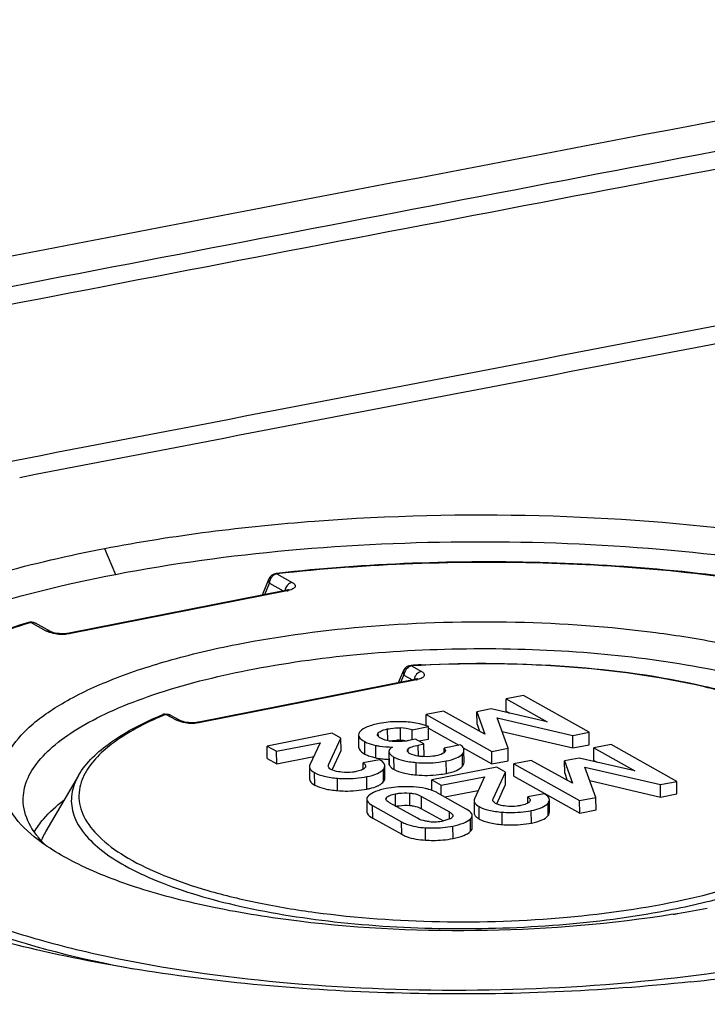
# Model space of a CAD drawing. Units: millimetres. Extents: x -3 to 844, y 0 to 594.
# Drawn here: x 217 to 225, y 218 to 229 of the extents above; entities that cross this region are included whole.
import ezdxf

# ---------------------------------------------------------------- set-up
doc = ezdxf.new("R2010")
doc.units = ezdxf.units.MM
doc.header["$LTSCALE"] = 46.255
doc.layers.get('0').update_dxf_attribs({"linetype": 'CONTINUOUS'})
for name, color, linetype in [('BEZUGSACHSEN', 7, 'CONTINUOUS'), ('FASEN', 7, 'CONTINUOUS'), ('RUNDUNGEN', 7, 'CONTINUOUS')]:
    doc.layers.add(name, color=color, linetype=linetype)

msp = doc.modelspace()

# ---------------------------------------------------------------- linework, layer by layer
at = {"color": 7, "linetype": 'CONTINUOUS'}
for p, q in [((222.589, 221.40287), (222.3921, 221.36399)), ((223.33838, 220.98328), (222.589, 221.40287)), ((222.39339, 221.22229), (222.3921, 221.36399)), ((222.3921, 221.36399), (222.85962, 221.10222)), ((221.67665, 221.22272), (221.47974, 221.18383)), ((221.48091, 221.05659), (221.47974, 221.18383)), ((221.47974, 221.18383), (222.22912, 220.76424)), ((222.14773, 220.96164), (221.67665, 221.22272)), ((222.22288, 221.24955), (222.05894, 221.21718)), ((222.06023, 221.07548), (222.05894, 221.21718)), ((222.05894, 221.21718), (222.14773, 220.96164)), ((222.85962, 221.10222), (222.22288, 221.24955)), ((222.41533, 220.80101), (222.29113, 221.14656)), ((222.29113, 221.14656), (223.15216, 220.94651)), ((222.39339, 221.22229), (222.43052, 221.20151)), ((221.31934, 221.01114), (221.50555, 221.04792)), ((221.50685, 220.90621), (221.50555, 221.04792)), ((222.06023, 221.07548), (222.08836, 220.99455)), ((220.40879, 220.97236), (219.66839, 220.82615)), ((220.5096, 220.91591), (220.40879, 220.97236)), ((220.70965, 220.95435), (220.71094, 220.81265)), ((221.3204, 220.89566), (221.31934, 221.01114)), ((221.50573, 221.02831), (221.85165, 220.83462)), ((222.34658, 220.99227), (223.15346, 220.80481)), ((223.15216, 220.94651), (223.33838, 220.98328)), ((223.15346, 220.80481), (223.15216, 220.94651)), ((223.33967, 220.84158), (223.33838, 220.98328)), ((219.66969, 220.68445), (219.66839, 220.82615)), ((219.66839, 220.82615), (219.77537, 220.76625)), ((219.77537, 220.76625), (220.27076, 220.86408)), ((220.27076, 220.86408), (220.15531, 220.61223)), ((220.36846, 220.6103), (220.5096, 220.91591)), ((220.5109, 220.77421), (220.5096, 220.91591)), ((221.36072, 220.90362), (221.28232, 220.88814)), ((221.45536, 220.85063), (221.36072, 220.90362)), ((221.39121, 220.83797), (221.45536, 220.85063)), ((221.3954, 220.88421), (221.50685, 220.90621)), ((221.45666, 220.70893), (221.45536, 220.85063)), ((221.87028, 220.8383), (221.68407, 220.80153)), ((221.90355, 220.80556), (222.23041, 220.62254)), ((223.15346, 220.80481), (223.33967, 220.84158)), ((223.58885, 220.84304), (223.39195, 220.80416)), ((224.33823, 220.42345), (223.58885, 220.84304)), ((219.77667, 220.62455), (219.77537, 220.76625)), ((219.77667, 220.62455), (220.19921, 220.70799)), ((220.40883, 220.55321), (220.5109, 220.77421)), ((221.05606, 220.75386), (221.05726, 220.62274)), ((221.4426, 220.70616), (221.45666, 220.70893)), ((221.68454, 220.75016), (221.68407, 220.80153)), ((221.91272, 220.63832), (221.91143, 220.78002)), ((222.22912, 220.76424), (222.41533, 220.80101)), ((222.23041, 220.62254), (222.22912, 220.76424)), ((222.41663, 220.65931), (222.41533, 220.80101)), ((223.39324, 220.66246), (223.39195, 220.80416)), ((223.39195, 220.80416), (223.85947, 220.54238)), ((219.66969, 220.68445), (219.77667, 220.62455)), ((220.15038, 220.59118), (220.15167, 220.44948)), ((220.94884, 220.66998), (220.76262, 220.63321)), ((220.76327, 220.5624), (220.76262, 220.63321)), ((221.01046, 220.45844), (221.00916, 220.60014)), ((222.28447, 220.58547), (221.54407, 220.43926)), ((222.23041, 220.62254), (222.41663, 220.65931)), ((222.38528, 220.52902), (222.28447, 220.58547)), ((222.6765, 220.66288), (222.47959, 220.624)), ((222.48089, 220.4823), (222.47959, 220.624)), ((222.47959, 220.624), (223.22897, 220.20441)), ((223.14758, 220.40181), (222.6765, 220.66288)), ((223.22273, 220.68972), (223.05879, 220.65734)), ((223.06008, 220.51564), (223.05879, 220.65734)), ((223.05879, 220.65734), (223.14758, 220.40181)), ((223.85947, 220.54238), (223.22273, 220.68972)), ((223.41518, 220.24118), (223.29098, 220.58672)), ((223.29098, 220.58672), (224.15201, 220.38668)), ((223.39324, 220.66246), (223.43037, 220.64167)), ((221.65105, 220.37936), (222.14643, 220.47718)), ((222.14643, 220.47718), (222.03099, 220.22534)), ((222.24414, 220.22341), (222.38528, 220.52902)), ((222.38657, 220.38732), (222.38528, 220.52902)), ((222.48089, 220.4823), (223.23026, 220.06271)), ((223.06008, 220.51564), (223.08821, 220.43471)), ((221.54515, 220.32148), (221.54407, 220.43926)), ((221.54407, 220.43926), (221.65105, 220.37936)), ((221.65207, 220.26813), (221.65105, 220.37936)), ((222.28451, 220.16632), (222.38657, 220.38732)), ((223.34643, 220.43244), (224.15331, 220.24498)), ((224.15201, 220.38668), (224.33823, 220.42345)), ((224.15331, 220.24498), (224.15201, 220.38668)), ((224.33952, 220.28175), (224.33823, 220.42345)), ((221.42724, 220.25298), (221.74561, 220.07472)), ((221.938, 220.10803), (221.60728, 220.2932)), ((221.69236, 220.24556), (222.07489, 220.3211)), ((222.82451, 220.28309), (222.6383, 220.24632)), ((222.63895, 220.17551), (222.6383, 220.24632)), ((224.15331, 220.24498), (224.33952, 220.28175)), ((220.80297, 220.22033), (220.80427, 220.07863)), ((220.86956, 220.14753), (221.20027, 219.96235)), ((221.38031, 220.00258), (221.06194, 220.18084)), ((222.02605, 220.20429), (222.02735, 220.06259)), ((222.88613, 220.07155), (222.88484, 220.21325)), ((223.22897, 220.20441), (223.41518, 220.24118)), ((223.23026, 220.06271), (223.22897, 220.20441)), ((223.41648, 220.09948), (223.41518, 220.24118)), ((221.42854, 220.11128), (221.67653, 219.97242)), ((222.00618, 219.89355), (222.00489, 220.03525)), ((223.23026, 220.06271), (223.41648, 220.09948)), ((220.87085, 220.00583), (221.20157, 219.82065))]:
    msp.add_line(p, q, dxfattribs=at)
at = {"color": 9, "linetype": 'CONTINUOUS'}
for p, q in [((221.18898, 220.89068), (221.18769, 221.03238)), ((220.93549, 220.93572), (220.93512, 220.97608)), ((221.04184, 220.88738), (221.04062, 221.02077)), ((220.78121, 220.73488), (220.77991, 220.87658)), ((220.90673, 220.69199), (220.90544, 220.83369)), ((221.39241, 220.70642), (221.39121, 220.83797)), ((221.0594, 220.61218), (221.0581, 220.75388)), ((221.11435, 220.55915), (221.11305, 220.70085)), ((221.27526, 220.75546), (221.27492, 220.79241)), ((221.895, 220.59643), (221.8937, 220.73813)), ((221.36709, 220.49725), (221.3658, 220.63896)), ((221.71142, 220.515), (221.71013, 220.6567)), ((220.21076, 220.3815), (220.20947, 220.5232)), ((220.80441, 220.33589), (220.80312, 220.47759)), ((220.99559, 220.42117), (220.9943, 220.56287)), ((220.47119, 220.31801), (220.46989, 220.45971)), ((221.13119, 220.13943), (221.1299, 220.28113)), ((221.29388, 220.14906), (221.29259, 220.29076)), ((221.42854, 220.11128), (221.42724, 220.25298)), ((220.87085, 220.00583), (220.86956, 220.14753)), ((221.028, 220.22323), (221.02786, 220.23839)), ((222.08644, 219.99461), (222.08514, 220.13631)), ((222.87127, 220.03428), (222.86997, 220.17598)), ((221.74635, 219.99412), (221.74561, 220.07472)), ((222.34686, 219.93112), (222.34557, 220.07282)), ((222.68009, 219.949), (222.6788, 220.0907)), ((221.20157, 219.82065), (221.20027, 219.96235)), ((221.78645, 219.77254), (221.78515, 219.91424)), ((221.98647, 219.85489), (221.98517, 219.99659)), ((221.47416, 219.75372), (221.47286, 219.89542))]:
    msp.add_line(p, q, dxfattribs=at)
at = {"color": 7, "linetype": 'CONTINUOUS'}
for centre, radius, start, end in [((221.14079, 220.32287), 0.71105, 75.456702, 86.218112), ((221.2558, 220.42104), 0.6748, 68.276899, 72.361224), ((221.16011, 220.41403), 0.47757, 88.92134, 91.510848), ((221.16104, 220.4634), 0.4282, 86.258476, 88.921385), ((221.14234, 220.18384), 0.70838, 80.92242, 86.224373), ((221.09083, 221.67353), 0.99971, 264.177683, 266.061919), ((221.10369, 221.85927), 1.18589, 266.058401, 267.731812), ((221.56509, 220.5417), 0.57833, 265.085637, 281.223672), ((1141.59771, -4496.66054), 4799.44573, 100.72902955, 101.59461388)]:
    msp.add_arc(centre, radius, start, end, dxfattribs=at)
for points, knots in [([(220.94433, 221.08278), (220.89774, 221.07358), (220.82104, 221.05479), (220.74818, 221.01622), (220.72678, 220.99269)], [0, 0, 0, 0, 0.59890069, 1, 1, 1, 1]), ([(221.23108, 221.1024), (221.20578, 221.10351), (221.10987, 221.10525), (221.0136, 221.09646), (220.94433, 221.08278)], [0, 0, 0, 0, 0.26405131, 1, 1, 1, 1]), ([(221.04062, 221.02077), (221.05202, 221.02302), (221.1005, 221.03147), (221.15014, 221.03485), (221.18769, 221.03238)], [0, 0, 0, 0, 0.2359323, 1, 1, 1, 1]), ([(221.46027, 221.06411), (221.44284, 221.06966), (221.368, 221.09033), (221.29032, 221.0998), (221.23108, 221.1024)], [0, 0, 0, 0, 0.23575494, 1, 1, 1, 1]), ([(220.72678, 220.99269), (220.72405, 220.98969), (220.71513, 220.97876), (220.70956, 220.96447), (220.70965, 220.95435)], [0, 0, 0, 0, 0.28610592, 1, 1, 1, 1]), ([(220.70965, 220.95435), (220.70971, 220.94773), (220.71954, 220.91184), (220.75433, 220.8909), (220.77991, 220.87658)], [0, 0, 0, 0, 0.18403213, 1, 1, 1, 1]), ([(220.96253, 220.91537), (220.95738, 220.91825), (220.9421, 220.92756), (220.92591, 220.94324), (220.92579, 220.95589)], [0, 0, 0, 0, 0.31787623, 1, 1, 1, 1]), ([(220.93512, 220.97608), (220.93995, 220.98119), (220.97066, 221.00515), (221.00971, 221.01467), (221.04062, 221.02077)], [0, 0, 0, 0, 0.18256191, 1, 1, 1, 1]), ([(220.71094, 220.81265), (220.71101, 220.80603), (220.72084, 220.77014), (220.75562, 220.7492), (220.78121, 220.73488)], [0, 0, 0, 0, 0.18403213, 1, 1, 1, 1]), ([(220.77991, 220.87658), (220.78791, 220.8721), (220.82796, 220.85296), (220.87114, 220.84137), (220.90544, 220.83369)], [0, 0, 0, 0, 0.20675663, 1, 1, 1, 1]), ([(220.90544, 220.83369), (220.91926, 220.8306), (220.98256, 220.81899), (221.0471, 220.8155), (221.09723, 220.81497)], [0, 0, 0, 0, 0.22034602, 1, 1, 1, 1]), ([(221.10966, 220.8782), (221.09444, 220.87922), (221.04405, 220.88454), (220.99354, 220.898), (220.96253, 220.91537)], [0, 0, 0, 0, 0.30031326, 1, 1, 1, 1]), ([(221.09723, 220.81497), (221.09093, 220.81098), (221.07328, 220.7988), (221.05583, 220.77911), (221.05596, 220.76444)], [0, 0, 0, 0, 0.33709993, 1, 1, 1, 1]), ([(221.06514, 220.88328), (221.07224, 220.88445), (221.09954, 220.88853), (221.12712, 220.8909), (221.14752, 220.89143)], [0, 0, 0, 0, 0.26081709, 1, 1, 1, 1]), ([(221.28232, 220.88814), (221.26891, 220.88549), (221.21187, 220.87633), (221.15363, 220.87523), (221.10966, 220.8782)], [0, 0, 0, 0, 0.23670902, 1, 1, 1, 1]), ([(221.27492, 220.79241), (221.28611, 220.80553), (221.32676, 220.8234), (221.3669, 220.83317), (221.39121, 220.83797)], [0, 0, 0, 0, 0.41026393, 1, 1, 1, 1]), ([(221.91143, 220.78002), (221.91138, 220.78513), (221.90676, 220.80966), (221.88623, 220.82747), (221.87028, 220.8383)], [0, 0, 0, 0, 0.20957629, 1, 1, 1, 1]), ([(220.78121, 220.73488), (220.78624, 220.73206), (220.80967, 220.72017), (220.83457, 220.71145), (220.85419, 220.70557)], [0, 0, 0, 0, 0.2198919, 1, 1, 1, 1]), ([(221.0581, 220.75388), (221.05975, 220.74976), (221.06955, 220.73152), (221.08608, 220.71787), (221.09955, 220.70902)], [0, 0, 0, 0, 0.21597602, 1, 1, 1, 1]), ([(221.11305, 220.70085), (221.14533, 220.68277), (221.22957, 220.65585), (221.31588, 220.6438), (221.3658, 220.63896)], [0, 0, 0, 0, 0.4244981, 1, 1, 1, 1]), ([(221.29721, 220.73877), (221.29283, 220.74122), (221.27985, 220.74914), (221.26702, 220.76291), (221.26691, 220.77358)], [0, 0, 0, 0, 0.31961372, 1, 1, 1, 1]), ([(221.43058, 220.70677), (221.41702, 220.70777), (221.37158, 220.71253), (221.32538, 220.723), (221.29721, 220.73877)], [0, 0, 0, 0, 0.29629065, 1, 1, 1, 1]), ([(221.59551, 220.71548), (221.58268, 220.71295), (221.52818, 220.70431), (221.47254, 220.70369), (221.43058, 220.70677)], [0, 0, 0, 0, 0.23699331, 1, 1, 1, 1]), ([(221.68415, 220.75015), (221.67919, 220.74633), (221.65217, 220.72914), (221.62065, 220.72044), (221.59551, 220.71548)], [0, 0, 0, 0, 0.19639879, 1, 1, 1, 1]), ([(221.68407, 220.80153), (221.68627, 220.79948), (221.69347, 220.79218), (221.69916, 220.78216), (221.69923, 220.77479)], [0, 0, 0, 0, 0.28914436, 1, 1, 1, 1]), ([(221.71013, 220.6567), (221.74946, 220.66446), (221.8151, 220.68106), (221.87599, 220.71686), (221.8937, 220.73813)], [0, 0, 0, 0, 0.59152948, 1, 1, 1, 1]), ([(221.8937, 220.73813), (221.89653, 220.74153), (221.90568, 220.75373), (221.91153, 220.76911), (221.91143, 220.78002)], [0, 0, 0, 0, 0.2882459, 1, 1, 1, 1]), ([(220.15038, 220.59118), (220.15043, 220.58525), (220.15808, 220.55423), (220.18767, 220.5354), (220.20947, 220.5232)], [0, 0, 0, 0, 0.19200816, 1, 1, 1, 1]), ([(220.39582, 220.55922), (220.39302, 220.56078), (220.38351, 220.56668), (220.37507, 220.57435), (220.3701, 220.58059)], [0, 0, 0, 0, 0.28657851, 1, 1, 1, 1]), ([(220.76262, 220.63321), (220.76666, 220.63058), (220.77905, 220.62183), (220.79081, 220.60782), (220.79092, 220.59708)], [0, 0, 0, 0, 0.30976328, 1, 1, 1, 1]), ([(220.90673, 220.69199), (220.91314, 220.69056), (220.94048, 220.68496), (220.96818, 220.68116), (220.98941, 220.67898)], [0, 0, 0, 0, 0.2352119, 1, 1, 1, 1]), ([(221.00916, 220.60014), (221.0091, 220.60624), (221.00139, 220.63803), (220.97115, 220.65748), (220.94884, 220.66998)], [0, 0, 0, 0, 0.19253755, 1, 1, 1, 1]), ([(220.9943, 220.56287), (220.99667, 220.56587), (221.00448, 220.57684), (221.00925, 220.59046), (221.00916, 220.60014)], [0, 0, 0, 0, 0.28317611, 1, 1, 1, 1]), ([(221.0594, 220.61218), (221.06071, 220.6089), (221.06787, 220.59477), (221.07945, 220.58331), (221.08908, 220.57575)], [0, 0, 0, 0, 0.22377763, 1, 1, 1, 1]), ([(221.3658, 220.63896), (221.45129, 220.63065), (221.56772, 220.63259), (221.68142, 220.65103), (221.71013, 220.6567)], [0, 0, 0, 0, 0.74588177, 1, 1, 1, 1]), ([(221.71142, 220.515), (221.75075, 220.52276), (221.8164, 220.53935), (221.87728, 220.57516), (221.895, 220.59643)], [0, 0, 0, 0, 0.59152948, 1, 1, 1, 1]), ([(221.895, 220.59643), (221.89782, 220.59983), (221.90698, 220.61203), (221.91282, 220.62741), (221.91272, 220.63832)], [0, 0, 0, 0, 0.2882459, 1, 1, 1, 1]), ([(220.20947, 220.5232), (220.24344, 220.50417), (220.32998, 220.47557), (220.41918, 220.46386), (220.46989, 220.45971)], [0, 0, 0, 0, 0.43354275, 1, 1, 1, 1]), ([(220.51645, 220.52811), (220.50441, 220.52951), (220.46337, 220.53536), (220.42157, 220.5448), (220.39582, 220.55922)], [0, 0, 0, 0, 0.29114014, 1, 1, 1, 1]), ([(220.46989, 220.45971), (220.49821, 220.45739), (220.60953, 220.45187), (220.72167, 220.46151), (220.80312, 220.47759)], [0, 0, 0, 0, 0.25499487, 1, 1, 1, 1]), ([(220.68137, 220.53497), (220.6685, 220.53243), (220.61406, 220.52361), (220.55819, 220.52328), (220.51645, 220.52811)], [0, 0, 0, 0, 0.23787231, 1, 1, 1, 1]), ([(220.78213, 220.57707), (220.77214, 220.56591), (220.73828, 220.54803), (220.70276, 220.53919), (220.68137, 220.53497)], [0, 0, 0, 0, 0.40725547, 1, 1, 1, 1]), ([(220.80312, 220.47759), (220.84446, 220.48576), (220.91286, 220.50289), (220.97658, 220.54049), (220.9943, 220.56287)], [0, 0, 0, 0, 0.59619159, 1, 1, 1, 1]), ([(221.11435, 220.55915), (221.14662, 220.54107), (221.23086, 220.51415), (221.31718, 220.5021), (221.36709, 220.49725)], [0, 0, 0, 0, 0.4244981, 1, 1, 1, 1]), ([(221.36709, 220.49725), (221.45259, 220.48895), (221.56901, 220.49089), (221.68271, 220.50933), (221.71142, 220.515)], [0, 0, 0, 0, 0.74588177, 1, 1, 1, 1]), ([(220.15167, 220.44948), (220.15173, 220.44355), (220.15938, 220.41253), (220.18897, 220.3937), (220.21076, 220.3815)], [0, 0, 0, 0, 0.19200816, 1, 1, 1, 1]), ([(220.21076, 220.3815), (220.24474, 220.36247), (220.33128, 220.33386), (220.42048, 220.32216), (220.47119, 220.31801)], [0, 0, 0, 0, 0.43354275, 1, 1, 1, 1]), ([(220.80441, 220.33589), (220.81601, 220.33818), (220.85671, 220.34703), (220.89693, 220.35909), (220.92425, 220.37114)], [0, 0, 0, 0, 0.28364188, 1, 1, 1, 1]), ([(220.92425, 220.37114), (220.92941, 220.37342), (220.94791, 220.38215), (220.96556, 220.39296), (220.97698, 220.4024)], [0, 0, 0, 0, 0.27590691, 1, 1, 1, 1]), ([(220.99559, 220.42117), (220.99797, 220.42417), (221.00577, 220.43514), (221.01054, 220.44876), (221.01046, 220.45844)], [0, 0, 0, 0, 0.28317611, 1, 1, 1, 1]), ([(221.33565, 220.36043), (221.30809, 220.36193), (221.20355, 220.36486), (221.09845, 220.35594), (221.02292, 220.34103)], [0, 0, 0, 0, 0.26390364, 1, 1, 1, 1]), ([(221.51242, 220.33228), (221.49922, 220.33617), (221.44129, 220.35093), (221.38157, 220.35794), (221.33565, 220.36043)], [0, 0, 0, 0, 0.23029397, 1, 1, 1, 1]), ([(220.47119, 220.31801), (220.49951, 220.31569), (220.61083, 220.31017), (220.72297, 220.31981), (220.80441, 220.33589)], [0, 0, 0, 0, 0.25499487, 1, 1, 1, 1]), ([(220.8229, 220.25918), (220.81976, 220.2562), (220.80966, 220.24556), (220.80288, 220.23077), (220.80297, 220.22033)], [0, 0, 0, 0, 0.29323226, 1, 1, 1, 1]), ([(221.02292, 220.34103), (220.98157, 220.33286), (220.91108, 220.31504), (220.84503, 220.28019), (220.8229, 220.25918)], [0, 0, 0, 0, 0.58009315, 1, 1, 1, 1]), ([(221.02786, 220.23839), (221.037, 220.25025), (221.07221, 220.26817), (221.10799, 220.2768), (221.1299, 220.28113)], [0, 0, 0, 0, 0.40144816, 1, 1, 1, 1]), ([(221.1299, 220.28113), (221.14253, 220.28362), (221.1962, 220.2926), (221.25119, 220.29434), (221.29259, 220.29076)], [0, 0, 0, 0, 0.23654709, 1, 1, 1, 1]), ([(221.29259, 220.29076), (221.3067, 220.28953), (221.3531, 220.28356), (221.39875, 220.26893), (221.42724, 220.25298)], [0, 0, 0, 0, 0.30266718, 1, 1, 1, 1]), ([(221.60728, 220.2932), (221.60017, 220.29718), (221.56976, 220.31295), (221.53745, 220.32492), (221.51242, 220.33228)], [0, 0, 0, 0, 0.2379345, 1, 1, 1, 1]), ([(222.6383, 220.24632), (222.64234, 220.24369), (222.65472, 220.23494), (222.66649, 220.22093), (222.6666, 220.21019)], [0, 0, 0, 0, 0.30976329, 1, 1, 1, 1]), ([(222.88484, 220.21325), (222.88478, 220.21935), (222.87706, 220.25114), (222.84683, 220.27059), (222.82451, 220.28309)], [0, 0, 0, 0, 0.19253755, 1, 1, 1, 1]), ([(220.80297, 220.22033), (220.80303, 220.2142), (220.81254, 220.18048), (220.8454, 220.16105), (220.86956, 220.14753)], [0, 0, 0, 0, 0.18114926, 1, 1, 1, 1]), ([(221.06194, 220.18084), (221.05652, 220.18388), (221.04039, 220.1937), (221.02228, 220.20973), (221.02219, 220.22317)], [0, 0, 0, 0, 0.31622692, 1, 1, 1, 1]), ([(221.13119, 220.13943), (221.14486, 220.14213), (221.19857, 220.15098), (221.25354, 220.15255), (221.29388, 220.14906)], [0, 0, 0, 0, 0.25603241, 1, 1, 1, 1]), ([(221.29388, 220.14906), (221.30681, 220.14794), (221.3532, 220.14213), (221.39902, 220.1278), (221.42854, 220.11128)], [0, 0, 0, 0, 0.27723536, 1, 1, 1, 1]), ([(222.02605, 220.20429), (222.02611, 220.19836), (222.03376, 220.16734), (222.06335, 220.14851), (222.08514, 220.13631)], [0, 0, 0, 0, 0.19200805, 1, 1, 1, 1]), ([(222.08514, 220.13631), (222.11912, 220.11728), (222.20566, 220.08867), (222.29486, 220.07697), (222.34557, 220.07282)], [0, 0, 0, 0, 0.43354273, 1, 1, 1, 1]), ([(222.27149, 220.17233), (222.2687, 220.17389), (222.25918, 220.17978), (222.25075, 220.18745), (222.24578, 220.1937)], [0, 0, 0, 0, 0.28657937, 1, 1, 1, 1]), ([(222.39213, 220.14122), (222.38009, 220.14262), (222.33905, 220.14847), (222.29724, 220.15791), (222.27149, 220.17233)], [0, 0, 0, 0, 0.29114004, 1, 1, 1, 1]), ([(222.55705, 220.14808), (222.54418, 220.14554), (222.48974, 220.13672), (222.43387, 220.13639), (222.39213, 220.14122)], [0, 0, 0, 0, 0.2378723, 1, 1, 1, 1]), ([(222.65781, 220.19018), (222.64782, 220.17902), (222.61395, 220.16114), (222.57843, 220.1523), (222.55705, 220.14808)], [0, 0, 0, 0, 0.40725562, 1, 1, 1, 1]), ([(222.6788, 220.0907), (222.72014, 220.09887), (222.78853, 220.116), (222.85225, 220.1536), (222.86997, 220.17598)], [0, 0, 0, 0, 0.59619159, 1, 1, 1, 1]), ([(222.86997, 220.17598), (222.87235, 220.17898), (222.88016, 220.18995), (222.88492, 220.20357), (222.88484, 220.21325)], [0, 0, 0, 0, 0.28317611, 1, 1, 1, 1]), ([(220.80427, 220.07863), (220.80432, 220.0725), (220.81384, 220.03878), (220.84669, 220.01935), (220.87085, 220.00583)], [0, 0, 0, 0, 0.18114926, 1, 1, 1, 1]), ([(221.74561, 220.07472), (221.75103, 220.07168), (221.76714, 220.0619), (221.78529, 220.04592), (221.78537, 220.0325)], [0, 0, 0, 0, 0.31629561, 1, 1, 1, 1]), ([(222.00489, 220.03525), (222.00483, 220.04137), (221.99522, 220.07515), (221.96222, 220.09447), (221.938, 220.10803)], [0, 0, 0, 0, 0.18073455, 1, 1, 1, 1]), ([(221.98517, 219.99659), (221.98828, 219.99957), (221.99827, 220.0102), (222.00498, 220.02488), (222.00489, 220.03525)], [0, 0, 0, 0, 0.29360017, 1, 1, 1, 1]), ([(222.02735, 220.06259), (222.02738, 220.05936), (222.02917, 220.04507), (222.03782, 220.03251), (222.04546, 220.02457)], [0, 0, 0, 0, 0.22702921, 1, 1, 1, 1]), ([(222.04546, 220.02457), (222.04801, 220.02192), (222.06043, 220.01033), (222.07485, 220.0011), (222.08644, 219.99461)], [0, 0, 0, 0, 0.21689179, 1, 1, 1, 1]), ([(222.34557, 220.07282), (222.37389, 220.0705), (222.48521, 220.06498), (222.59735, 220.07462), (222.6788, 220.0907)], [0, 0, 0, 0, 0.25499487, 1, 1, 1, 1]), ([(222.68009, 219.949), (222.72144, 219.95717), (222.78983, 219.9743), (222.85355, 220.0119), (222.87127, 220.03428)], [0, 0, 0, 0, 0.59619159, 1, 1, 1, 1]), ([(222.87127, 220.03428), (222.87365, 220.03728), (222.88145, 220.04825), (222.88622, 220.06187), (222.88613, 220.07155)], [0, 0, 0, 0, 0.28317611, 1, 1, 1, 1]), ([(221.20027, 219.96235), (221.21817, 219.95233), (221.30415, 219.91329), (221.39945, 219.8995), (221.47286, 219.89542)], [0, 0, 0, 0, 0.21818069, 1, 1, 1, 1]), ([(221.51555, 219.96549), (221.50145, 219.96671), (221.45494, 219.97255), (221.40892, 219.98656), (221.38031, 220.00258)], [0, 0, 0, 0, 0.30147417, 1, 1, 1, 1]), ([(221.47286, 219.89542), (221.50043, 219.89389), (221.6048, 219.89083), (221.70979, 219.89936), (221.78515, 219.91424)], [0, 0, 0, 0, 0.26440156, 1, 1, 1, 1]), ([(221.78008, 220.01763), (221.77335, 220.00839), (221.74822, 219.993), (221.72156, 219.9848), (221.70542, 219.98066)], [0, 0, 0, 0, 0.40684562, 1, 1, 1, 1]), ([(221.78515, 219.91424), (221.82668, 219.92244), (221.89725, 219.94031), (221.96323, 219.97553), (221.98517, 219.99659)], [0, 0, 0, 0, 0.58192036, 1, 1, 1, 1]), ([(222.08644, 219.99461), (222.12041, 219.97558), (222.20696, 219.94697), (222.29616, 219.93527), (222.34686, 219.93112)], [0, 0, 0, 0, 0.43354273, 1, 1, 1, 1]), ([(222.34686, 219.93112), (222.37518, 219.9288), (222.4865, 219.92328), (222.59864, 219.93292), (222.68009, 219.949)], [0, 0, 0, 0, 0.25499487, 1, 1, 1, 1]), ([(221.20157, 219.82065), (221.21947, 219.81063), (221.30544, 219.77159), (221.40074, 219.7578), (221.47416, 219.75372)], [0, 0, 0, 0, 0.21818069, 1, 1, 1, 1]), ([(221.78645, 219.77254), (221.82797, 219.78074), (221.89855, 219.79861), (221.96453, 219.83383), (221.98647, 219.85489)], [0, 0, 0, 0, 0.58192036, 1, 1, 1, 1]), ([(221.98647, 219.85489), (221.98958, 219.85787), (221.99956, 219.8685), (222.00628, 219.88318), (222.00618, 219.89355)], [0, 0, 0, 0, 0.29360017, 1, 1, 1, 1]), ([(221.47416, 219.75372), (221.50173, 219.75219), (221.6061, 219.74913), (221.71108, 219.75766), (221.78645, 219.77254)], [0, 0, 0, 0, 0.26440156, 1, 1, 1, 1])]:
    msp.add_open_spline(points, degree=3, knots=knots, dxfattribs=at)
for points in [[(220.92579, 220.95589), (220.92573, 220.9633), (220.93003, 220.97069), (220.93512, 220.97608)], [(220.85419, 220.70557), (220.87151, 220.70038), (220.88908, 220.69594), (220.90673, 220.69199)], [(221.05596, 220.76444), (221.056, 220.76085), (221.05677, 220.75722), (221.0581, 220.75388)], [(221.09955, 220.70902), (221.10394, 220.70613), (221.10846, 220.70342), (221.11305, 220.70085)], [(221.26691, 220.77358), (221.26685, 220.7804), (221.27049, 220.78722), (221.27492, 220.79241)], [(221.69211, 220.75756), (221.68974, 220.75482), (221.68702, 220.75237), (221.68415, 220.75015)], [(221.69923, 220.77479), (221.69929, 220.76857), (221.69617, 220.76226), (221.69211, 220.75756)], [(220.15531, 220.61223), (220.15223, 220.60572), (220.15031, 220.59839), (220.15038, 220.59118)], [(220.36475, 220.59524), (220.36471, 220.60041), (220.36629, 220.6056), (220.36846, 220.6103)], [(220.3701, 220.58059), (220.36686, 220.58466), (220.3648, 220.59004), (220.36475, 220.59524)], [(220.79092, 220.59708), (220.79099, 220.5898), (220.78699, 220.5825), (220.78213, 220.57707)], [(221.05726, 220.62274), (221.05729, 220.61915), (221.05806, 220.61551), (221.0594, 220.61218)], [(221.08908, 220.57575), (221.097, 220.56953), (221.10555, 220.56407), (221.11435, 220.55915)], [(220.97698, 220.4024), (220.98377, 220.40801), (220.99012, 220.41426), (220.99559, 220.42117)], [(221.02219, 220.22317), (221.02216, 220.22858), (221.02456, 220.2341), (221.02786, 220.23839)], [(222.03099, 220.22534), (222.02791, 220.21882), (222.02599, 220.2115), (222.02605, 220.20429)], [(222.24043, 220.20835), (222.24039, 220.21352), (222.24197, 220.21871), (222.24414, 220.22341)], [(222.24578, 220.1937), (222.24254, 220.19777), (222.24048, 220.20315), (222.24043, 220.20835)], [(222.6666, 220.21019), (222.66667, 220.20291), (222.66267, 220.19561), (222.65781, 220.19018)], [(221.78537, 220.0325), (221.7854, 220.02724), (221.78318, 220.02188), (221.78008, 220.01763)], [(221.70542, 219.98066), (221.69623, 219.97831), (221.68696, 219.97627), (221.67766, 219.97443)]]:
    msp.add_open_spline(points, degree=3, dxfattribs=at)
at = {"layer": 'BEZUGSACHSEN', "color": 7, "linetype": 'CONTINUOUS'}
msp.add_line((217.51839, 220.49193), (217.14519, 219.85489), dxfattribs=at)
for centre, radius, start, end in [((217.78484, 219.47913), 0.74185, 149.567812, 155.31771), ((217.70155, 219.51707), 0.65031, 157.830666, 159.324027), ((217.72466, 219.50756), 0.67529, 155.377467, 157.823966)]:
    msp.add_arc(centre, radius, start, end, dxfattribs=at)
msp.add_open_spline([(217.06246, 219.92154), (217.08026, 219.94679), (217.16383, 220.0537), (217.26588, 220.14512), (217.34897, 220.2087)], degree=3, knots=[0, 0, 0, 0, 0.22796156, 1, 1, 1, 1], dxfattribs=at)
msp.add_open_spline([(217.01383, 219.84443), (217.02861, 219.87098), (217.04495, 219.8967), (217.06246, 219.92154)], degree=3, dxfattribs=at)
at = {"layer": 'FASEN', "color": 9, "linetype": 'CONTINUOUS'}
msp.add_line((217.81248, 223.07657), (217.93845, 222.78264), dxfattribs=at)
at = {"layer": 'FASEN', "color": 7, "linetype": 'CONTINUOUS'}
for centre, radius, start, end in [((217.8079, 220.40002), 0.96815, 216.651783, 217.235506), ((217.84472, 220.42827), 1.01456, 217.248033, 219.403399), ((222.27976, 231.26377), 12.51755, 279.276372, 279.500782), ((222.41189, 230.50014), 11.74258, 279.479921, 281.162628), ((222.29883, 238.93577), 20.91257, 276.028383, 279.430436)]:
    msp.add_arc(centre, radius, start, end, dxfattribs=at)
for points, knots in [([(217.81248, 223.07657), (218.60266, 223.22918), (220.25385, 223.4349), (222.74893, 223.49381), (224.82198, 223.34033), (226.37819, 223.08831), (227.41378, 222.84988), (228.32332, 222.56333), (229.08695, 222.23559), (229.68918, 221.87263), (230.12075, 221.48013), (230.33331, 221.10896), (230.38425, 220.81442), (230.36413, 220.52102), (230.19039, 220.14369), (229.95431, 219.90299), (229.8152, 219.78514)], [0, 0, 0, 0, 0.1648, 0.3398421, 0.51040855, 0.58957059, 0.66248949, 0.72783181, 0.78459809, 0.83228519, 0.87119224, 0.90302065, 0.91749928, 0.93183928, 0.96266455, 1, 1, 1, 1]), ([(214.20569, 219.68805), (214.11986, 219.75858), (213.96555, 219.90162), (213.78161, 220.1382), (213.66244, 220.38244), (213.61155, 220.63263), (213.63148, 220.88436), (213.72106, 221.13241), (213.87677, 221.37407), (214.18773, 221.70635), (214.74658, 222.09019), (215.59684, 222.48329), (216.64091, 222.82291), (217.40545, 222.99826), (217.81248, 223.07657)], [0, 0, 0, 0, 0.05299281, 0.09996983, 0.14217563, 0.18148529, 0.22029241, 0.26109441, 0.30600266, 0.3565014, 0.47728557, 0.62627699, 0.80228394, 1, 1, 1, 1]), ([(217.93845, 222.78264), (218.59067, 222.90852), (219.95259, 223.091), (222.03048, 223.18434), (224.10677, 223.1029), (225.76658, 222.88955), (226.98058, 222.62863), (227.7774, 222.40305), (228.47541, 222.1457), (229.06342, 221.86085), (229.53278, 221.55263), (229.87719, 221.22343), (230.09006, 220.87224), (230.13266, 220.61965), (230.12726, 220.50255)], [0, 0, 0, 0, 0.15183629, 0.31347242, 0.47491653, 0.6262471, 0.6952904, 0.75859506, 0.8153864, 0.86512954, 0.90763555, 0.94325273, 0.97320425, 1, 1, 1, 1]), ([(213.87429, 220.41033), (213.86661, 220.52934), (213.90581, 220.78715), (214.11862, 221.14712), (214.46682, 221.48548), (214.94346, 221.80311), (215.54219, 222.09775), (216.53977, 222.47141), (217.36107, 222.67165), (217.93845, 222.78264)], [0, 0, 0, 0, 0.07161891, 0.15166923, 0.24699846, 0.36094783, 0.49434309, 0.64690371, 1, 1, 1, 1]), ([(219.31901, 221.98434), (219.82602, 222.08445), (220.88519, 222.22136), (222.48589, 222.26532), (223.81553, 222.1713), (224.81328, 222.01221), (225.47686, 221.86059), (226.05939, 221.67753), (226.54806, 221.46731), (226.93316, 221.234), (227.20817, 220.98038), (227.36591, 220.70167), (227.37959, 220.40235), (227.2456, 220.11714), (227.09304, 219.96068), (227.00299, 219.88414)], [0, 0, 0, 0, 0.16492084, 0.33992255, 0.51033423, 0.58938191, 0.66216651, 0.72736286, 0.78398542, 0.8315531, 0.87040138, 0.90228623, 0.93112153, 0.96228454, 1, 1, 1, 1]), ([(217.01297, 219.79278), (216.90906, 219.8779), (216.73355, 220.05342), (216.62465, 220.34294), (216.6412, 220.56174), (216.72056, 220.78581), (216.94643, 221.05858), (217.35143, 221.34008), (217.8956, 221.59568), (218.56516, 221.81745), (219.05646, 221.93249), (219.31901, 221.98434)], [0, 0, 0, 0, 0.09983536, 0.18098165, 0.21990202, 0.26078891, 0.3558732, 0.47658638, 0.62545051, 0.80109443, 1, 1, 1, 1]), ([(219.44587, 221.6906), (219.85669, 221.77173), (220.71427, 221.89086), (222.02285, 221.95515), (223.33045, 221.90916), (224.54791, 221.75618), (225.46306, 221.54031), (226.08106, 221.31352), (226.45128, 221.13421), (226.74682, 220.93971), (226.96365, 220.73145), (227.0975, 220.50885), (227.12411, 220.34885), (227.12069, 220.27454)], [0, 0, 0, 0, 0.15196339, 0.31358056, 0.47493762, 0.6261425, 0.75828989, 0.81503074, 0.86474489, 0.9072562, 0.94292962, 0.97300616, 1, 1, 1, 1]), ([(216.88816, 220.18096), (216.88331, 220.25618), (216.90786, 220.41904), (217.04134, 220.64685), (217.25994, 220.86137), (217.55929, 221.06318), (217.93524, 221.25066), (218.56337, 221.48983), (219.08119, 221.61859), (219.44587, 221.6906)], [0, 0, 0, 0, 0.07173737, 0.15187769, 0.24720174, 0.3609988, 0.49418433, 0.64620751, 1, 1, 1, 1]), ([(217.03118, 219.82208), (217.01013, 219.85037), (216.93833, 219.95827), (216.89424, 220.08667), (216.88816, 220.18096)], [0, 0, 0, 0, 0.27177048, 1, 1, 1, 1]), ([(224.49509, 218.13884), (223.46742, 218.02905), (221.42201, 217.94615), (218.92432, 218.1331), (217.08475, 218.4744), (215.91996, 218.79748), (214.96208, 219.18369), (214.42204, 219.51027), (214.20569, 219.68805)], [0, 0, 0, 0, 0.29293609, 0.57865641, 0.70783544, 0.82276348, 0.92063186, 1, 1, 1, 1]), ([(224.29755, 218.90992), (223.59818, 218.79569), (222.17252, 218.67968), (220.41514, 218.75676), (219.09271, 218.96516), (218.24825, 219.17713), (217.55582, 219.43928), (217.16646, 219.66705), (217.01297, 219.79278)], [0, 0, 0, 0, 0.2843107, 0.57178134, 0.70352199, 0.82092114, 0.92039889, 1, 1, 1, 1])]:
    msp.add_open_spline(points, degree=3, knots=knots, dxfattribs=at)
msp.add_open_spline([(217.13443, 219.70295), (217.10867, 219.72891), (217.08398, 219.75599), (217.06077, 219.78426)], degree=3, dxfattribs=at)
at = {"layer": 'RUNDUNGEN', "color": 7, "linetype": 'CONTINUOUS'}
for p, q in [((219.68784, 222.73183), (219.61112, 222.54579)), ((219.77873, 222.79411), (219.76924, 222.79306)), ((219.77882, 222.79401), (219.76924, 222.79306)), ((219.88812, 222.60073), (219.87758, 222.59841)), ((219.87758, 222.59841), (217.41238, 222.11162)), ((217.20013, 222.12978), (217.02584, 222.22737)), ((217.36433, 222.10578), (217.3425, 222.10505)), ((217.38444, 222.10743), (217.36433, 222.10578)), ((221.22288, 221.68543), (221.16214, 221.54709)), ((221.35033, 221.58425), (218.88964, 221.09835)), ((221.36087, 221.58657), (221.35033, 221.58425)), ((218.6774, 221.11651), (218.5645, 221.17973)), ((218.8416, 221.09252), (218.81977, 221.09179)), ((218.86171, 221.09417), (218.8416, 221.09252))]:
    msp.add_line(p, q, dxfattribs=at)
at = {"layer": 'RUNDUNGEN', "color": 9, "linetype": 'CONTINUOUS'}
for p, q in [((219.77941, 222.78814), (219.95371, 222.69054)), ((219.64011, 222.55152), (219.69374, 222.68154)), ((219.69374, 222.68154), (219.85142, 222.59325)), ((219.89609, 222.59477), (217.43088, 222.10798)), ((217.15042, 222.13699), (216.97612, 222.23458)), ((221.31354, 221.7396), (221.42645, 221.67639)), ((221.19277, 221.55314), (221.22788, 221.633)), ((221.22788, 221.633), (221.32417, 221.57909)), ((221.36883, 221.58062), (218.90815, 221.09472)), ((218.62768, 221.12373), (218.51478, 221.18695))]:
    msp.add_line(p, q, dxfattribs=at)
at = {"layer": 'RUNDUNGEN', "color": 7, "linetype": 'CONTINUOUS'}
for points in [[(219.90913, 222.60666), (219.9115, 222.60856), (219.91193, 222.60887), (219.90981, 222.6078), (219.90508, 222.60584), (219.89777, 222.60337), (219.88812, 222.60073)], [(217.23325, 222.11752), (217.21821, 222.12208), (217.20715, 222.12635), (217.20014, 222.12977)], [(217.3425, 222.10505), (217.31933, 222.10541), (217.29588, 222.10692), (217.27295, 222.10958), (217.25178, 222.11321), (217.23325, 222.11752)], [(217.41237, 222.11162), (217.40239, 222.10983), (217.38444, 222.10743)], [(221.38188, 221.59251), (221.38424, 221.59441), (221.38467, 221.59471), (221.38255, 221.59364), (221.37782, 221.59168), (221.37051, 221.58921), (221.36087, 221.58657)], [(218.71052, 221.10426), (218.69548, 221.10882), (218.68442, 221.11309), (218.67741, 221.11651)], [(218.81977, 221.09179), (218.7966, 221.09214), (218.77315, 221.09365), (218.75021, 221.09632), (218.72905, 221.09995), (218.71052, 221.10426)], [(218.88964, 221.09835), (218.87966, 221.09657), (218.86171, 221.09417)]]:
    msp.add_lwpolyline(points, dxfattribs=at)
for centre, radius, start, end in [((1121.99254, -4474.1369), 4786.91758, 100.72875096, 100.91334763), ((219.78026, 222.69367), 0.09999, 96.306547, 157.569343), ((216.97698, 222.14012), 0.1, 60.742571, 107.179486), ((221.31439, 221.64515), 0.09998, 93.370055, 156.238111), ((222.10069, 208.3805), 13.38792, 92.903115, 93.392362), ((218.5159, 221.09297), 0.09944, 60.748658, 65.375852), ((1141.23881, -4497.04033), 4800.11079, 100.76422171, 101.57569304)]:
    msp.add_arc(centre, radius, start, end, dxfattribs=at)
at = {"layer": 'RUNDUNGEN', "color": 9, "linetype": 'CONTINUOUS'}
for centre, radius, start, end in [((1122.45468, -4474.5012), 4787.02201, 100.76395739, 100.91307009), ((1122.54244, -4474.57899), 4786.9162, 100.76395739, 100.9130494), ((1122.77719, -4475.2356), 4785.84947, 100.77315785, 100.91297764), ((1122.86684, -4475.31311), 4785.7421, 100.77315783, 100.91289262), ((219.8303, 222.9288), 0.34045, 281.141844, 283.529724), ((220.01832, 212.40543), 10.28918, 107.197717, 107.351163), ((217.33722, 222.67375), 0.57425, 265.670761, 268.796132), ((217.33724, 222.66001), 0.56051, 268.764781, 273.122462), ((221.30305, 221.91465), 0.34045, 281.141844, 283.529724), ((218.49801, 221.13491), 0.05406, 102.073441, 112.520089), ((220.1251, 217.30668), 4.20114, 112.538642, 113.031479), ((218.81449, 221.66049), 0.57425, 265.670761, 268.796132), ((218.81451, 221.64674), 0.56051, 268.764781, 273.122462), ((218.1455, 220.21377), 0.63006, 154.708729, 155.704115), ((222.55021, 227.78043), 8.9845, 281.154866, 283.642351), ((1141.2849, -4497.03898), 4800.09887, 100.76476451, 101.57623563)]:
    msp.add_arc(centre, radius, start, end, dxfattribs=at)
at = {"layer": 'RUNDUNGEN', "color": 7, "linetype": 'CONTINUOUS'}
for points, knots in [([(229.37205, 220.97681), (229.24978, 221.17633), (228.85364, 221.55469), (228.05889, 221.986), (227.02089, 222.35231), (225.77521, 222.63854), (224.3695, 222.83488), (222.35245, 222.96423), (220.80498, 222.90753), (219.77873, 222.79411)], [0, 0, 0, 0, 0.0698296, 0.15901247, 0.26883867, 0.39715357, 0.53989709, 0.69188898, 1, 1, 1, 1]), ([(216.94741, 222.23565), (216.6717, 222.15031), (216.16402, 221.97053), (215.49066, 221.64301), (214.97012, 221.28131), (214.71155, 220.99057), (214.62391, 220.84122)], [0, 0, 0, 0, 0.31382091, 0.58461454, 0.81170907, 1, 1, 1, 1]), ([(221.42263, 221.75124), (221.98488, 221.77976), (223.0677, 221.76841), (224.36427, 221.59563), (225.26429, 221.35176), (225.79783, 221.13959), (226.21112, 220.89381), (226.41764, 220.68412), (226.48489, 220.57389)], [0, 0, 0, 0, 0.31599074, 0.60631387, 0.73126141, 0.83864903, 0.92752338, 1, 1, 1, 1]), ([(217.51853, 220.49217), (217.60616, 220.64161), (217.91055, 220.92069), (218.26889, 221.09834), (218.47731, 221.18484)], [0, 0, 0, 0, 0.4343035, 1, 1, 1, 1])]:
    msp.add_open_spline(points, degree=3, knots=knots, dxfattribs=at)
at = {"layer": 'RUNDUNGEN', "color": 9, "linetype": 'CONTINUOUS'}
for points, knots in [([(229.32558, 220.94887), (229.2249, 221.14281), (228.97044, 221.40739), (228.55172, 221.69413), (227.97209, 222.00083), (227.07751, 222.32605), (225.8346, 222.62088), (224.42124, 222.82385), (222.9, 222.92554), (221.33862, 222.92086), (220.29467, 222.84533), (219.77941, 222.78814)], [0, 0, 0, 0, 0.06533998, 0.10587927, 0.15205143, 0.2608738, 0.38946688, 0.53345622, 0.68734052, 0.84497662, 1, 1, 1, 1]), ([(219.68784, 222.73182), (219.68309, 222.72034), (219.68396, 222.70114), (219.69136, 222.68567), (219.69374, 222.68154)], [0, 0, 0, 0, 0.7224602, 1, 1, 1, 1]), ([(219.77941, 222.78814), (219.76221, 222.78474), (219.74003, 222.7725), (219.72381, 222.75514), (219.71991, 222.75027)], [0, 0, 0, 0, 0.73740228, 1, 1, 1, 1]), ([(219.95371, 222.69054), (219.93319, 222.68649), (219.89385, 222.662), (219.87374, 222.62118), (219.86976, 222.59936)], [0, 0, 0, 0, 0.48527843, 1, 1, 1, 1]), ([(219.95371, 222.69054), (219.9644, 222.68455), (219.98367, 222.67328), (219.9906, 222.63661), (219.95536, 222.61075), (219.92788, 222.60213), (219.90995, 222.5978)], [0, 0, 0, 0, 0.24185333, 0.41101394, 0.63627703, 1, 1, 1, 1]), ([(216.9498, 222.2264), (216.67036, 222.13909), (216.15914, 221.9558), (215.48866, 221.62166), (214.98575, 221.25764), (214.74724, 220.9661), (214.67369, 220.81963)], [0, 0, 0, 0, 0.32155732, 0.59538487, 0.81998863, 1, 1, 1, 1]), ([(217.29387, 222.10114), (217.28116, 222.1021), (217.23708, 222.10702), (217.19301, 222.11712), (217.16414, 222.13012)], [0, 0, 0, 0, 0.28705909, 1, 1, 1, 1]), ([(221.31354, 221.7396), (221.31285, 221.74105), (221.31176, 221.74326), (221.30944, 221.745), (221.30851, 221.74496)], [0, 0, 0, 0, 0.6314612, 1, 1, 1, 1]), ([(226.4334, 220.5519), (226.38342, 220.65847), (226.2004, 220.86972), (225.8076, 221.11789), (225.27707, 221.3372), (224.35653, 221.5918), (223.01689, 221.76837), (221.89581, 221.77412), (221.31354, 221.7396)], [0, 0, 0, 0, 0.06511527, 0.14978005, 0.25574596, 0.38144905, 0.67731908, 1, 1, 1, 1]), ([(221.22288, 221.68543), (221.21766, 221.67359), (221.2181, 221.65358), (221.22548, 221.63734), (221.22788, 221.633)], [0, 0, 0, 0, 0.72335765, 1, 1, 1, 1]), ([(221.42645, 221.67639), (221.40593, 221.67233), (221.36659, 221.64785), (221.34649, 221.60703), (221.3425, 221.58521)], [0, 0, 0, 0, 0.48527843, 1, 1, 1, 1]), ([(221.42645, 221.67639), (221.43715, 221.67039), (221.45642, 221.65912), (221.46335, 221.62246), (221.4281, 221.59659), (221.40062, 221.58797), (221.38269, 221.58365)], [0, 0, 0, 0, 0.24185333, 0.41101394, 0.63627703, 1, 1, 1, 1]), ([(218.48146, 221.17295), (218.27539, 221.08534), (217.93154, 220.91103), (217.64462, 220.62856), (217.57583, 220.48295)], [0, 0, 0, 0, 0.581667, 1, 1, 1, 1]), ([(218.77114, 221.08788), (218.75843, 221.08884), (218.71435, 221.09376), (218.67028, 221.10386), (218.6414, 221.11685)], [0, 0, 0, 0, 0.28705909, 1, 1, 1, 1]), ([(214.62338, 220.84026), (214.5565, 220.72611), (214.46079, 220.47568), (214.51396, 220.06319), (214.75865, 219.68237), (215.1621, 219.33432), (215.71634, 219.01426), (216.70737, 218.60497), (217.54586, 218.3995), (218.14239, 218.28726)], [0, 0, 0, 0, 0.08042237, 0.15702511, 0.2435981, 0.34941731, 0.4783881, 0.63102732, 1, 1, 1, 1]), ([(214.67369, 220.81963), (214.61888, 220.71051), (214.54647, 220.47122), (214.61536, 220.08839), (214.85127, 219.73335), (215.22973, 219.40587), (215.74393, 219.10329), (216.38554, 218.82932), (217.14298, 218.58883), (218.33157, 218.30957), (219.98569, 218.08735), (222.06672, 218.01387), (224.14244, 218.13288), (225.49488, 218.346), (226.13442, 218.49162)], [0, 0, 0, 0, 0.02861739, 0.05653461, 0.08821838, 0.12660588, 0.17296538, 0.22750001, 0.28978092, 0.35897626, 0.51341283, 0.67997648, 0.84628875, 1, 1, 1, 1]), ([(217.51839, 220.49193), (217.48021, 220.42676), (217.42456, 220.28575), (217.44265, 220.0533), (217.56365, 219.83455), (217.77163, 219.63288), (218.06129, 219.44569), (218.58562, 219.20207), (219.41031, 218.96712), (220.54309, 218.79249), (221.79187, 218.72669), (223.05701, 218.77525), (223.88971, 218.88694), (224.28836, 218.96567)], [0, 0, 0, 0, 0.02960059, 0.05757592, 0.08841546, 0.125401, 0.17011565, 0.22297696, 0.35148818, 0.50442408, 0.67149336, 0.84074803, 1, 1, 1, 1]), ([(217.57124, 220.47301), (217.53768, 220.39867), (217.50043, 220.23007), (217.58695, 219.9701), (217.79338, 219.73734), (218.10329, 219.52498), (218.5124, 219.33336), (219.01174, 219.16622), (219.58945, 219.02785), (220.46842, 218.88306), (221.64444, 218.8007), (223.05595, 218.8478), (224.35866, 219.03388), (225.16156, 219.26033), (225.50939, 219.40641)], [0, 0, 0, 0, 0.02795002, 0.05637033, 0.0904158, 0.13281976, 0.18436558, 0.24473658, 0.31297456, 0.38770734, 0.54978623, 0.71601358, 0.8707291, 1, 1, 1, 1]), ([(224.6693, 219.04941), (224.98897, 219.1273), (225.43632, 219.26271), (225.95807, 219.51613), (226.24551, 219.70882), (226.45072, 219.91455), (226.56842, 220.13584), (226.58261, 220.36908), (226.52432, 220.50934), (226.48489, 220.57391)], [0, 0, 0, 0, 0.36573879, 0.51619437, 0.64345382, 0.74869046, 0.83639181, 0.91589464, 1, 1, 1, 1])]:
    msp.add_open_spline(points, degree=3, knots=knots, dxfattribs=at)
for points in [[(219.71991, 222.75027), (219.70822, 222.73567), (219.69974, 222.71785), (219.69596, 222.69953)], [(219.77941, 222.78814), (219.7768, 222.79084), (219.77301, 222.79345), (219.76928, 222.79306)], [(219.69596, 222.69953), (219.69474, 222.69361), (219.69397, 222.68757), (219.69374, 222.68154)], [(219.89609, 222.59477), (219.89061, 222.59784), (219.88375, 222.59962), (219.87758, 222.59841)], [(216.97612, 222.23458), (216.96709, 222.23773), (216.95658, 222.23848), (216.94744, 222.23566)], [(216.97612, 222.23458), (216.9815, 222.23565), (216.98703, 222.23617), (216.99251, 222.2361)], [(216.99251, 222.2361), (217.00399, 222.23595), (217.01582, 222.23298), (217.02584, 222.22737)], [(217.15042, 222.13699), (217.16684, 222.14023), (217.18552, 222.13795), (217.20013, 222.12977)], [(217.16414, 222.13012), (217.15947, 222.13222), (217.15488, 222.13449), (217.15042, 222.13699)], [(217.43088, 222.10798), (217.41009, 222.10387), (217.38893, 222.10149), (217.36777, 222.10033)], [(217.43088, 222.10798), (217.4254, 222.11105), (217.41854, 222.11283), (217.41237, 222.11162)], [(221.2668, 221.71531), (221.24848, 221.69871), (221.23504, 221.67509), (221.23007, 221.65088)], [(221.31354, 221.7396), (221.29631, 221.7362), (221.27982, 221.7271), (221.2668, 221.71531)], [(221.23007, 221.65088), (221.22886, 221.645), (221.22811, 221.639), (221.22788, 221.633)], [(221.36883, 221.58062), (221.36335, 221.58369), (221.3565, 221.58547), (221.35033, 221.58426)], [(218.51478, 221.18695), (218.50571, 221.18927), (218.49586, 221.18973), (218.4867, 221.18777)], [(218.51478, 221.18695), (218.5312, 221.19019), (218.54988, 221.18791), (218.56449, 221.17973)], [(218.62768, 221.12373), (218.64411, 221.12697), (218.66279, 221.12469), (218.6774, 221.11651)], [(218.6414, 221.11685), (218.63674, 221.11895), (218.63215, 221.12123), (218.62768, 221.12373)], [(218.90815, 221.09472), (218.88736, 221.09061), (218.8662, 221.08823), (218.84504, 221.08707)], [(218.90815, 221.09472), (218.90267, 221.09779), (218.89581, 221.09957), (218.88964, 221.09836)]]:
    msp.add_open_spline(points, degree=3, dxfattribs=at)
at = {"layer": 'RUNDUNGEN', "color": 7, "linetype": 'CONTINUOUS'}
msp.add_open_spline([(218.47725, 221.18481), (218.50189, 221.19508), (218.53306, 221.19449), (218.55734, 221.18337)], degree=3, dxfattribs=at)

doc.saveas('drawing.dxf')
